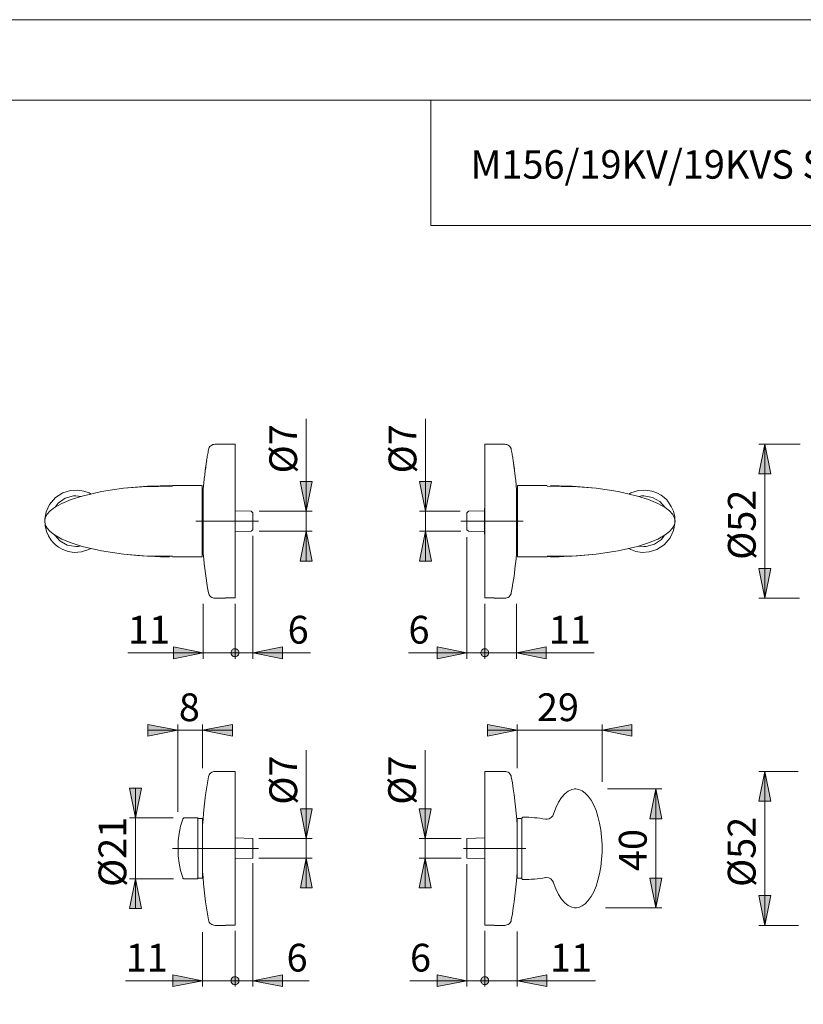
# Model space of a CAD drawing. Units: inches. Extents: x 0 to 420, y 0 to 300.
# Drawn here: x 160 to 292, y 131 to 297 of the extents above; entities that cross this region are included whole.
import ezdxf

# ---------------------------------------------------------------- set-up
doc = ezdxf.new("R2010")
doc.units = ezdxf.units.IN
doc.header["$MEASUREMENT"] = 0
for name, pattern in [('AI-Linetype-10', [19.05, 15.24, -1.27, 1.27, -1.27]), ('AI-Linetype-11', [19.05, 15.24, -1.27, 1.27, -1.27]), ('AI-Linetype-12', [19.05, 15.24, -1.27, 1.27, -1.27]), ('AI-Linetype-7', [19.05, 15.24, -1.27, 1.27, -1.27]), ('AI-Linetype-8', [19.05, 15.24, -1.27, 1.27, -1.27]), ('AI-Linetype-9', [19.05, 15.24, -1.27, 1.27, -1.27])]:
    doc.linetypes.add(name, pattern=pattern)
doc.layers.add('Ebene 1', color=7, linetype='Continuous')

# ---------------------------------------------------------------- blocks, each defined once
blk = doc.blocks.new('block 2')
at = {"layer": 'Ebene 1'}
h = blk.add_hatch(color=7, dxfattribs=at)
h.dxf.hatch_style = 2
h.paths.add_polyline_path([(285.38, 144.72), (284.38, 149.72), (286.38, 149.72)])
h.paths.add_polyline_path([(285.38, 170.62), (286.38, 165.62), (284.38, 165.62)])
h.paths.add_polyline_path([(285.39, 199.72), (284.39, 204.72), (286.39, 204.72)])
h.paths.add_polyline_path([(285.39, 225.62), (286.39, 220.62), (284.39, 220.62)])
h.paths.add_polyline_path([(149.04, 144.72), (148.04, 149.72), (150.04, 149.72)])
h.paths.add_polyline_path([(149.04, 170.62), (150.04, 165.62), (148.04, 165.62)])
h.paths.add_polyline_path([(149.04, 199.72), (148.04, 204.72), (150.04, 204.72)])
h.paths.add_polyline_path([(149.04, 225.62), (150.04, 220.62), (148.04, 220.62)])
h.paths.add_polyline_path([(179.57, 152.54), (180.57, 147.54), (178.57, 147.54)])
h.paths.add_polyline_path([(179.57, 162.79), (178.57, 167.79), (180.57, 167.79)])
h = blk.add_hatch(color=7, dxfattribs=at)
h.dxf.hatch_style = 2
h.paths.add_polyline_path([(228.27, 159.31), (227.27, 164.31), (229.27, 164.31)])
h.paths.add_polyline_path([(228.27, 156.02), (229.27, 151.02), (227.27, 151.02)])
h.paths.add_polyline_path([(208.29, 159.31), (207.29, 164.31), (209.29, 164.31)])
h.paths.add_polyline_path([(208.29, 156.02), (209.29, 151.02), (207.29, 151.02)])
h.paths.add_polyline_path([(208.28, 214.36), (207.28, 219.36), (209.28, 219.36)])
h.paths.add_polyline_path([(208.28, 210.98), (209.28, 205.98), (207.28, 205.98)])
h = blk.add_hatch(color=7, dxfattribs=at)
h.dxf.hatch_style = 2
h.paths.add_polyline_path([(285.3, 78.23), (284.3, 83.23), (286.3, 83.23)])
h.paths.add_polyline_path([(285.3, 104.73), (286.3, 99.73), (284.3, 99.73)])
h.paths.add_polyline_path([(228.34, 210.98), (229.34, 205.98), (227.34, 205.98)])
h.paths.add_polyline_path([(228.34, 214.36), (227.34, 219.36), (229.34, 219.36)])
h = blk.add_hatch(color=7, dxfattribs=at)
h.dxf.hatch_style = 2
h.paths.add_polyline_path([(68.25, 69.69), (73.25, 70.69), (73.25, 68.69)])
h.paths.add_polyline_path([(133.09, 69.69), (128.09, 68.69), (128.09, 70.69)])
h.paths.add_polyline_path([(238.96, 190.56), (238.95, 190.68), (238.92, 190.79), (238.87, 190.9), (238.81, 190.99), (238.72, 191.07), (238.63, 191.14), (238.52, 191.19), (238.41, 191.22), (238.3, 191.23), (238.18, 191.22), (238.07, 191.19), (237.96, 191.14), (237.87, 191.07), (237.79, 190.99), (237.72, 190.9), (237.67, 190.79), (237.64, 190.68), (237.63, 190.56), (237.64, 190.45), (237.67, 190.34), (237.72, 190.23), (237.79, 190.14), (237.87, 190.05), (237.96, 189.99), (238.07, 189.94), (238.18, 189.91), (238.3, 189.9), (238.41, 189.91), (238.52, 189.94), (238.63, 189.99), (238.72, 190.05), (238.81, 190.14), (238.87, 190.23), (238.92, 190.34), (238.95, 190.45)])
h.paths.add_polyline_path([(243.62, 190.56), (248.62, 191.56), (248.62, 189.56)])
h.paths.add_polyline_path([(196.96, 135.42), (196.95, 135.54), (196.92, 135.65), (196.87, 135.75), (196.81, 135.85), (196.72, 135.93), (196.63, 136), (196.52, 136.05), (196.41, 136.08), (196.3, 136.09), (196.18, 136.08), (196.07, 136.05), (195.96, 136), (195.87, 135.93), (195.79, 135.85), (195.72, 135.75), (195.67, 135.65), (195.64, 135.54), (195.63, 135.42), (195.64, 135.3), (195.67, 135.19), (195.72, 135.09), (195.79, 134.99), (195.87, 134.91), (195.96, 134.84), (196.07, 134.79), (196.18, 134.76), (196.3, 134.75), (196.41, 134.76), (196.52, 134.79), (196.63, 134.84), (196.72, 134.91), (196.81, 134.99), (196.87, 135.09), (196.92, 135.19), (196.95, 135.3)])
h.paths.add_polyline_path([(199.3, 135.42), (204.3, 136.42), (204.3, 134.42)])
h.paths.add_polyline_path([(196.96, 190.56), (196.95, 190.68), (196.92, 190.79), (196.87, 190.9), (196.81, 190.99), (196.72, 191.07), (196.63, 191.14), (196.52, 191.19), (196.41, 191.22), (196.3, 191.23), (196.18, 191.22), (196.07, 191.19), (195.96, 191.14), (195.87, 191.07), (195.79, 190.99), (195.72, 190.9), (195.67, 190.79), (195.64, 190.68), (195.63, 190.56), (195.64, 190.45), (195.67, 190.34), (195.72, 190.23), (195.79, 190.14), (195.87, 190.05), (195.96, 189.99), (196.07, 189.94), (196.18, 189.91), (196.3, 189.9), (196.41, 189.91), (196.52, 189.94), (196.63, 189.99), (196.72, 190.05), (196.81, 190.14), (196.87, 190.23), (196.92, 190.34), (196.95, 190.45)])
h.paths.add_polyline_path([(199.3, 190.56), (204.3, 191.56), (204.3, 189.56)])
h = blk.add_hatch(color=7, dxfattribs=at)
h.dxf.hatch_style = 2
h.paths.add_polyline_path([(195.63, 135.42), (195.64, 135.3), (195.67, 135.19), (195.72, 135.09), (195.79, 134.99), (195.87, 134.91), (195.96, 134.84), (196.07, 134.79), (196.18, 134.76), (196.3, 134.75), (196.41, 134.76), (196.52, 134.79), (196.63, 134.84), (196.72, 134.91), (196.81, 134.99), (196.87, 135.09), (196.92, 135.19), (196.95, 135.3), (196.96, 135.42), (196.95, 135.54), (196.92, 135.65), (196.87, 135.75), (196.81, 135.85), (196.72, 135.93), (196.63, 136), (196.52, 136.05), (196.41, 136.08), (196.3, 136.09), (196.18, 136.08), (196.07, 136.05), (195.96, 136), (195.87, 135.93), (195.79, 135.85), (195.72, 135.75), (195.67, 135.65), (195.64, 135.54)])
h.paths.add_polyline_path([(190.86, 135.42), (185.86, 134.42), (185.86, 136.42)])
h.paths.add_polyline_path([(195.63, 190.56), (195.64, 190.45), (195.67, 190.34), (195.72, 190.23), (195.79, 190.14), (195.87, 190.05), (195.96, 189.99), (196.07, 189.94), (196.18, 189.91), (196.3, 189.9), (196.41, 189.91), (196.52, 189.94), (196.63, 189.99), (196.72, 190.05), (196.81, 190.14), (196.87, 190.23), (196.92, 190.34), (196.95, 190.45), (196.96, 190.56), (196.95, 190.68), (196.92, 190.79), (196.87, 190.9), (196.81, 190.99), (196.72, 191.07), (196.63, 191.14), (196.52, 191.19), (196.41, 191.22), (196.3, 191.23), (196.18, 191.22), (196.07, 191.19), (195.96, 191.14), (195.87, 191.07), (195.79, 190.99), (195.72, 190.9), (195.67, 190.79), (195.64, 190.68)])
h.paths.add_polyline_path([(190.97, 190.56), (185.97, 189.56), (185.97, 191.56)])
h = blk.add_hatch(color=7, dxfattribs=at)
h.dxf.hatch_style = 2
h.paths.add_polyline_path([(364.15, 69.25), (359.15, 68.24), (359.15, 70.25)])
h.paths.add_polyline_path([(299.31, 69.25), (304.31, 70.25), (304.31, 68.24)])
h.paths.add_polyline_path([(310.56, 177.39), (315.56, 178.39), (315.56, 176.39)])
h.paths.add_polyline_path([(300.07, 177.39), (295.07, 176.39), (295.07, 178.39)])
h.paths.add_polyline_path([(237.63, 135.42), (237.64, 135.3), (237.67, 135.19), (237.72, 135.09), (237.79, 134.99), (237.87, 134.91), (237.96, 134.84), (238.07, 134.79), (238.18, 134.76), (238.3, 134.75), (238.41, 134.76), (238.52, 134.79), (238.63, 134.84), (238.72, 134.91), (238.81, 134.99), (238.87, 135.09), (238.92, 135.19), (238.95, 135.3), (238.96, 135.42), (238.95, 135.54), (238.92, 135.65), (238.87, 135.75), (238.81, 135.85), (238.72, 135.93), (238.63, 136), (238.52, 136.05), (238.41, 136.08), (238.3, 136.09), (238.18, 136.08), (238.07, 136.05), (237.96, 136), (237.87, 135.93), (237.79, 135.85), (237.72, 135.75), (237.67, 135.65), (237.64, 135.54)])
h.paths.add_polyline_path([(235.3, 135.42), (230.3, 134.42), (230.3, 136.42)])
h.paths.add_polyline_path([(237.63, 190.56), (237.64, 190.45), (237.67, 190.34), (237.72, 190.23), (237.79, 190.14), (237.87, 190.05), (237.96, 189.99), (238.07, 189.94), (238.18, 189.91), (238.3, 189.9), (238.41, 189.91), (238.52, 189.94), (238.63, 189.99), (238.72, 190.05), (238.81, 190.14), (238.87, 190.23), (238.92, 190.34), (238.95, 190.45), (238.96, 190.56), (238.95, 190.68), (238.92, 190.79), (238.87, 190.9), (238.81, 190.99), (238.72, 191.07), (238.63, 191.14), (238.52, 191.19), (238.41, 191.22), (238.3, 191.23), (238.18, 191.22), (238.07, 191.19), (237.96, 191.14), (237.87, 191.07), (237.79, 190.99), (237.72, 190.9), (237.67, 190.79), (237.64, 190.68)])
h.paths.add_polyline_path([(235.3, 190.56), (230.3, 189.56), (230.3, 191.56)])
h = blk.add_hatch(color=7, dxfattribs=at)
h.dxf.hatch_style = 2
h.paths.add_polyline_path([(190.86, 177.52), (195.86, 178.52), (195.86, 176.52)])
h.paths.add_polyline_path([(186.66, 177.52), (181.66, 176.52), (181.66, 178.52)])
h = blk.add_hatch(color=7, dxfattribs=at)
h.dxf.hatch_style = 2
h.paths.add_polyline_path([(243.73, 177.52), (238.73, 176.52), (238.73, 178.52)])
h.paths.add_polyline_path([(258.02, 177.52), (263.02, 178.52), (263.02, 176.52)])
h = blk.add_hatch(color=7, dxfattribs=at)
h.dxf.hatch_style = 2
h.paths.add_polyline_path([(267.06, 147.68), (266.06, 152.68), (268.06, 152.68)])
h.paths.add_polyline_path([(267.06, 167.66), (268.06, 162.66), (266.06, 162.66)])
h = blk.add_hatch(color=7, dxfattribs=at)
h.dxf.hatch_style = 2
h.paths.add_polyline_path([(238.96, 135.42), (238.95, 135.54), (238.92, 135.65), (238.87, 135.75), (238.81, 135.85), (238.72, 135.93), (238.63, 136), (238.52, 136.05), (238.41, 136.08), (238.3, 136.09), (238.18, 136.08), (238.07, 136.05), (237.96, 136), (237.87, 135.93), (237.79, 135.85), (237.72, 135.75), (237.67, 135.65), (237.64, 135.54), (237.63, 135.42), (237.64, 135.3), (237.67, 135.19), (237.72, 135.09), (237.79, 134.99), (237.87, 134.91), (237.96, 134.84), (238.07, 134.79), (238.18, 134.76), (238.3, 134.75), (238.41, 134.76), (238.52, 134.79), (238.63, 134.84), (238.72, 134.91), (238.81, 134.99), (238.87, 135.09), (238.92, 135.19), (238.95, 135.3)])
h.paths.add_polyline_path([(243.73, 135.42), (248.73, 136.42), (248.73, 134.42)])
at = {"layer": 'Ebene 1', "color": 7, "lineweight": 9}
for points in [[(208.28, 214.36), (208.28, 229.87)], [(228.34, 214.36), (228.34, 229.87)], [(192.94, 225.62), (192.75, 225.6), (192.56, 225.55), (192.38, 225.47), (192.22, 225.36), (192.08, 225.22), (191.97, 225.06), (191.89, 224.88), (191.83, 224.7)], [(196.3, 225.62), (192.94, 225.62)], [(196.3, 199.78), (196.3, 200.01), (196.3, 200.38), (196.3, 200.91), (196.3, 201.58), (196.3, 202.39), (196.3, 203.32), (196.3, 204.36), (196.3, 205.51), (196.3, 206.75), (196.3, 208.05), (196.3, 209.42), (196.3, 210.82), (196.3, 212.25), (196.3, 213.68), (196.3, 215.1), (196.3, 216.49), (196.3, 217.83), (196.3, 219.11), (196.3, 220.31), (196.3, 221.41), (196.3, 222.42), (196.3, 223.3), (196.3, 224.05), (196.3, 224.66), (196.3, 225.13), (196.3, 225.44), (196.3, 225.6), (196.3, 225.62)], [(238.3, 225.62), (238.3, 225.6), (238.3, 225.44), (238.3, 225.13), (238.3, 224.66), (238.3, 224.05), (238.3, 223.3), (238.3, 222.42), (238.3, 221.41), (238.3, 220.31), (238.3, 219.11), (238.3, 217.83), (238.3, 216.49), (238.3, 215.1), (238.3, 213.68), (238.3, 212.25), (238.3, 210.82), (238.3, 209.42), (238.3, 208.05), (238.3, 206.75), (238.3, 205.51), (238.3, 204.36), (238.3, 203.32), (238.3, 202.39), (238.3, 201.58), (238.3, 200.91), (238.3, 200.38), (238.3, 200.01), (238.3, 199.78)], [(241.65, 225.62), (238.3, 225.62)], [(242.76, 224.7), (242.71, 224.88), (242.62, 225.06), (242.51, 225.22), (242.37, 225.36), (242.21, 225.47), (242.03, 225.55), (241.85, 225.6), (241.65, 225.62)], [(285.39, 225.62), (286.39, 220.62), (284.39, 220.62), (285.39, 225.62)], [(291.32, 225.62), (284.39, 225.62)], [(285.39, 225.62), (286.39, 220.62), (284.39, 220.62)], [(285.39, 225.62), (285.39, 199.72)], [(191.83, 224.7), (191.79, 224.47), (191.76, 224.25), (191.72, 224.03), (191.68, 223.81), (191.64, 223.59), (191.61, 223.36), (191.57, 223.14), (191.53, 222.92)], [(243.06, 222.92), (243.02, 223.14), (242.99, 223.36), (242.95, 223.59), (242.91, 223.81), (242.88, 224.03), (242.84, 224.25), (242.8, 224.47), (242.76, 224.7)], [(191.38, 221.87), (191.37, 221.82), (191.37, 221.77), (191.36, 221.72), (191.35, 221.67), (191.35, 221.62), (191.34, 221.57), (191.33, 221.52), (191.33, 221.47)], [(191.51, 222.72), (191.49, 222.59), (191.47, 222.46), (191.45, 222.33), (191.43, 222.19), (191.42, 222.06), (191.4, 221.93), (191.38, 221.8), (191.36, 221.67)], [(191.54, 222.92), (191.52, 222.76), (191.49, 222.61), (191.47, 222.45), (191.45, 222.29), (191.43, 222.14), (191.41, 221.98), (191.39, 221.83), (191.37, 221.67)], [(191.38, 221.87), (191.4, 221.98), (191.41, 222.08), (191.43, 222.19), (191.44, 222.29), (191.46, 222.4), (191.47, 222.51), (191.49, 222.61), (191.5, 222.72)], [(191.5, 222.72), (191.5, 222.72), (191.5, 222.72), (191.51, 222.72), (191.51, 222.72), (191.51, 222.72), (191.51, 222.72), (191.51, 222.72)], [(191.51, 222.72), (191.51, 222.72)], [(191.53, 222.92), (191.54, 222.92), (191.54, 222.92), (191.54, 222.92), (191.54, 222.92)], [(243.22, 221.67), (243.2, 221.83), (243.18, 221.98), (243.16, 222.14), (243.14, 222.29), (243.12, 222.45), (243.1, 222.61), (243.08, 222.76), (243.05, 222.92)], [(243.05, 222.92), (243.06, 222.92), (243.06, 222.92), (243.06, 222.92), (243.06, 222.92)], [(243.08, 222.72), (243.09, 222.72)], [(243.09, 222.72), (243.1, 222.61), (243.12, 222.51), (243.14, 222.4), (243.15, 222.29), (243.17, 222.19), (243.18, 222.08), (243.2, 221.98), (243.21, 221.87)], [(243.09, 222.72), (243.09, 222.72), (243.09, 222.72), (243.09, 222.72), (243.09, 222.72), (243.09, 222.72), (243.09, 222.72)], [(243.23, 221.67), (243.21, 221.8), (243.19, 221.93), (243.18, 222.06), (243.16, 222.19), (243.14, 222.33), (243.12, 222.46), (243.1, 222.59), (243.09, 222.72)], [(243.21, 221.87), (243.21, 221.87)], [(243.27, 221.47), (243.26, 221.52), (243.25, 221.57), (243.25, 221.62), (243.24, 221.67), (243.23, 221.72), (243.23, 221.77), (243.22, 221.82), (243.21, 221.87)], [(191.2, 220.42), (191.16, 220.14), (191.13, 219.86), (191.1, 219.58), (191.07, 219.3), (191.05, 219.01), (191.02, 218.73), (191, 218.45), (190.97, 218.17)], [(191.37, 221.67), (191.35, 221.51), (191.32, 221.36), (191.3, 221.2), (191.28, 221.05), (191.26, 220.89), (191.24, 220.73), (191.22, 220.58), (191.2, 220.42)], [(191.2, 220.42), (191.2, 220.42), (191.2, 220.42), (191.2, 220.42), (191.2, 220.42)], [(191.36, 221.67), (191.35, 221.54), (191.33, 221.41), (191.31, 221.28), (191.29, 221.14), (191.27, 221.01), (191.26, 220.88), (191.24, 220.75), (191.22, 220.62)], [(191.22, 220.62), (191.23, 220.73), (191.25, 220.83), (191.26, 220.94), (191.27, 221.04), (191.29, 221.15), (191.3, 221.26), (191.31, 221.36), (191.33, 221.47)], [(191.22, 220.62), (191.22, 220.62), (191.22, 220.62), (191.22, 220.62), (191.22, 220.62), (191.22, 220.62), (191.22, 220.62), (191.22, 220.62)], [(191.23, 220.62), (191.22, 220.62)], [(191.37, 221.67), (191.36, 221.67)], [(243.22, 221.67), (243.23, 221.67)], [(243.39, 220.42), (243.37, 220.58), (243.35, 220.73), (243.33, 220.89), (243.31, 221.05), (243.29, 221.2), (243.27, 221.36), (243.25, 221.51), (243.22, 221.67)], [(243.37, 220.62), (243.35, 220.75), (243.34, 220.88), (243.32, 221.01), (243.3, 221.14), (243.28, 221.28), (243.27, 221.41), (243.25, 221.54), (243.23, 221.67)], [(243.27, 221.47), (243.28, 221.36), (243.29, 221.26), (243.31, 221.15), (243.32, 221.04), (243.33, 220.94), (243.35, 220.83), (243.36, 220.73), (243.37, 220.62)], [(243.37, 220.62), (243.37, 220.62), (243.37, 220.62), (243.37, 220.62), (243.37, 220.62), (243.37, 220.62), (243.37, 220.62), (243.37, 220.62)], [(243.37, 220.62), (243.37, 220.62)], [(243.4, 220.42), (243.4, 220.42), (243.4, 220.42), (243.39, 220.42), (243.39, 220.42)], [(243.62, 218.17), (243.6, 218.45), (243.57, 218.73), (243.55, 219.01), (243.52, 219.3), (243.49, 219.58), (243.46, 219.86), (243.43, 220.14), (243.4, 220.42)], [(164.3, 212.67), (164.4, 213.26), (164.71, 213.84), (165.23, 214.41), (165.94, 214.96), (167.18, 215.67), (168.75, 216.32), (170.6, 216.91), (173.86, 217.66), (177.57, 218.21), (181.6, 218.55), (185.79, 218.67)], [(185.79, 218.55), (183.45, 218.54), (180.69, 218.46), (177.57, 218.21)], [(185.27, 218.67), (183.79, 218.63), (183.01, 218.59)], [(185.79, 218.67), (190.8, 218.67)], [(190.8, 212.67), (190.8, 213.68), (190.8, 214.66), (190.8, 215.58), (190.8, 216.42), (190.8, 217.17), (190.8, 217.78), (190.8, 218.22), (190.8, 218.52), (190.8, 218.67)], [(208.28, 214.36), (207.28, 219.36), (209.28, 219.36), (208.28, 214.36)], [(208.28, 214.36), (207.28, 219.36), (209.28, 219.36)], [(228.34, 214.36), (227.34, 219.36), (229.34, 219.36), (228.34, 214.36)], [(228.34, 214.36), (227.34, 219.36), (229.34, 219.36)], [(243.8, 218.67), (243.8, 218.58), (243.8, 218.33), (243.8, 217.91), (243.8, 217.35), (243.8, 216.64), (243.8, 215.81), (243.8, 214.93), (243.8, 213.99), (243.8, 212.67)], [(243.8, 218.67), (248.8, 218.67)], [(257.02, 218.21), (253.91, 218.46), (251.14, 218.54), (248.8, 218.55)], [(257.02, 218.21), (254.69, 218.42), (252.6, 218.55), (250.81, 218.63), (249.33, 218.67)], [(249.58, 218.65), (252.99, 218.55), (257.02, 218.21), (260.74, 217.66), (263.99, 216.91), (265.85, 216.32), (267.41, 215.67), (268.65, 214.97), (269.37, 214.41), (269.88, 213.84), (270.19, 213.26), (270.3, 212.67)], [(172.09, 217.25), (171.76, 217.44), (170.88, 217.75), (169.83, 217.91), (168.63, 217.84), (167.37, 217.44), (166.14, 216.66), (165.1, 215.46)], [(169.55, 216.94), (169.55, 216.94), (169.15, 216.92), (167.76, 216.55), (166.57, 215.73), (166.06, 215.03)], [(170.41, 216.85), (169.55, 216.94)], [(190.97, 207.17), (190.97, 207.21), (190.97, 207.41), (190.97, 207.76), (190.97, 208.25), (190.97, 208.86), (190.97, 209.59), (190.97, 210.4), (190.97, 211.28), (190.97, 212.2), (190.97, 213.14), (190.97, 214.06), (190.97, 214.93), (190.97, 215.75), (190.97, 216.47), (190.97, 217.09), (190.97, 217.58), (190.97, 217.93), (190.97, 218.12), (190.97, 218.17)], [(243.62, 218.17), (243.62, 218.16), (243.62, 218.05), (243.62, 217.77), (243.62, 217.35), (243.62, 216.8), (243.62, 216.12), (243.62, 215.35), (243.62, 214.5), (243.62, 213.6), (243.62, 212.67)], [(243.8, 217.29), (243.79, 217.35), (243.78, 217.4), (243.76, 217.45), (243.74, 217.5), (243.71, 217.54), (243.67, 217.58), (243.63, 217.62), (243.62, 217.62)], [(269.49, 209.88), (270.05, 211.11), (270.27, 212.31), (270.24, 213.42), (270.01, 214.37), (269.66, 215.15), (269.27, 215.78), (268.88, 216.25), (268.48, 216.64), (267.95, 217.04), (267.25, 217.44), (266.36, 217.75), (265.31, 217.91), (264.12, 217.84), (262.85, 217.45), (262.54, 217.25)], [(265.03, 216.94), (265.03, 216.94), (264.63, 216.92), (264.27, 216.82)], [(268.61, 214.99), (267.74, 215.99), (266.5, 216.69), (265.03, 216.94)], [(165.1, 215.46), (164.54, 214.23), (164.32, 213.03), (164.36, 211.92), (164.58, 210.97), (164.93, 210.19), (165.32, 209.56), (165.72, 209.09), (166.11, 208.7), (166.64, 208.3), (167.35, 207.9), (168.23, 207.59), (169.28, 207.43), (170.48, 207.5), (171.74, 207.9), (172.05, 208.1)], [(196.35, 214.84), (196.3, 214.84)], [(196.35, 210.49), (196.35, 210.5), (196.35, 210.62), (196.35, 210.89), (196.35, 211.29), (196.35, 211.8), (196.35, 212.37), (196.35, 212.97), (196.35, 213.54), (196.35, 214.05), (196.35, 214.45), (196.35, 214.72), (196.35, 214.84), (196.35, 214.84)], [(199.04, 214.36), (196.35, 214.41)], [(199.3, 214.11), (199.04, 214.36)], [(199.3, 214.11), (199.3, 214.1), (199.3, 213.99), (199.3, 213.73), (199.3, 213.35), (199.3, 212.91), (199.3, 212.43), (199.3, 211.98), (199.3, 211.61), (199.3, 211.35), (199.3, 211.23), (199.3, 211.23)], [(200.34, 214.36), (209.28, 214.36)], [(208.28, 210.98), (208.28, 214.36)], [(234.15, 214.36), (227.34, 214.36)], [(228.34, 214.36), (228.34, 210.98)], [(235.55, 214.36), (235.3, 214.11)], [(235.3, 211.23), (235.3, 211.23), (235.3, 211.35), (235.3, 211.61), (235.3, 211.98), (235.3, 212.43), (235.3, 212.91), (235.3, 213.35), (235.3, 213.73), (235.3, 213.99), (235.3, 214.1), (235.3, 214.11)], [(238.25, 214.41), (235.55, 214.36)], [(238.25, 210.49), (238.25, 210.5), (238.25, 210.62), (238.25, 210.89), (238.25, 211.29), (238.25, 211.8), (238.25, 212.37), (238.25, 212.97), (238.25, 213.54), (238.25, 214.05), (238.25, 214.45), (238.25, 214.72), (238.25, 214.84), (238.25, 214.84)], [(238.3, 214.84), (238.25, 214.84)], [(185.01, 206.69), (181.6, 206.79), (177.57, 207.13), (173.86, 207.68), (170.6, 208.43), (168.75, 209.02), (167.18, 209.67), (165.94, 210.37), (165.23, 210.93), (164.71, 211.5), (164.4, 212.08), (164.3, 212.67)], [(190.8, 206.67), (190.8, 206.76), (190.8, 207.02), (190.8, 207.43), (190.8, 207.99), (190.8, 208.7), (190.8, 209.53), (190.8, 210.41), (190.8, 211.35), (190.8, 212.67)], [(243.62, 212.67), (243.62, 211.74), (243.62, 210.84), (243.62, 209.99), (243.62, 209.21), (243.62, 208.54), (243.62, 207.99), (243.62, 207.57), (243.62, 207.29), (243.62, 207.17), (243.62, 207.17)], [(243.8, 212.67), (243.8, 211.66), (243.8, 210.68), (243.8, 209.76), (243.8, 208.92), (243.8, 208.17), (243.8, 207.56), (243.8, 207.12), (243.8, 206.82), (243.8, 206.67)], [(270.3, 212.67), (270.19, 212.08), (269.88, 211.5), (269.37, 210.93), (268.65, 210.38), (267.41, 209.67), (265.85, 209.02), (263.99, 208.43), (260.74, 207.68), (257.02, 207.13), (252.99, 206.79), (248.8, 206.67)], [(165.99, 210.35), (166.85, 209.35), (168.09, 208.66), (169.56, 208.4)], [(196.3, 210.49), (196.35, 210.49)], [(196.35, 210.93), (199.04, 210.98)], [(199.04, 210.98), (199.3, 211.23)], [(200.36, 210.98), (209.28, 210.98)], [(208.28, 210.98), (209.28, 205.98), (207.28, 205.98), (208.28, 210.98)], [(208.28, 210.98), (209.28, 205.98), (207.28, 205.98)], [(208.28, 210.98), (208.28, 205.98)], [(228.34, 210.98), (229.34, 205.98), (227.34, 205.98), (228.34, 210.98)], [(234.25, 210.98), (227.34, 210.98)], [(228.34, 210.98), (229.34, 205.98), (227.34, 205.98)], [(228.34, 210.98), (228.34, 205.98)], [(235.3, 211.23), (235.55, 210.98)], [(235.55, 210.98), (238.25, 210.93)], [(238.25, 210.49), (238.3, 210.49)], [(265.05, 208.4), (265.05, 208.4), (265.45, 208.42), (266.84, 208.8), (268.02, 209.61), (268.53, 210.31)], [(199.3, 210.23), (199.3, 189.56)], [(235.3, 209.97), (235.3, 189.56)], [(262.5, 208.09), (262.83, 207.9), (263.71, 207.59), (264.77, 207.43), (265.96, 207.5), (267.22, 207.9), (268.45, 208.68), (269.49, 209.88)], [(169.56, 208.4), (169.56, 208.4), (169.96, 208.42), (170.32, 208.52)], [(177.57, 207.13), (179.9, 206.92), (181.99, 206.79), (183.79, 206.71), (185.27, 206.67)], [(177.57, 207.13), (180.69, 206.88), (183.45, 206.8), (185.79, 206.79)], [(190.8, 208.05), (190.8, 207.99), (190.81, 207.94), (190.83, 207.89), (190.85, 207.84), (190.88, 207.8), (190.92, 207.76), (190.96, 207.72), (190.97, 207.71)], [(190.97, 207.17), (191.05, 206.35), (191.13, 205.53), (191.22, 204.71), (191.32, 203.9), (191.44, 203.08), (191.56, 202.27), (191.69, 201.45), (191.83, 200.64)], [(242.76, 200.64), (242.9, 201.45), (243.03, 202.27), (243.16, 203.08), (243.27, 203.9), (243.37, 204.71), (243.46, 205.53), (243.55, 206.35), (243.62, 207.17)], [(248.8, 206.79), (251.14, 206.8), (253.91, 206.88), (257.02, 207.13)], [(264.18, 208.49), (265.05, 208.4)], [(190.8, 206.67), (185.79, 206.67)], [(248.8, 206.67), (243.8, 206.67)], [(249.33, 206.67), (250.81, 206.71), (251.58, 206.75)], [(285.39, 199.72), (284.39, 204.72), (286.39, 204.72), (285.39, 199.72)], [(285.39, 199.72), (284.39, 204.72), (286.39, 204.72)], [(191.83, 200.64), (191.89, 200.45), (191.97, 200.28), (192.08, 200.12), (192.22, 199.98), (192.38, 199.87), (192.56, 199.79), (192.75, 199.74), (192.94, 199.72)], [(241.65, 199.72), (241.85, 199.74), (242.03, 199.79), (242.21, 199.87), (242.37, 199.98), (242.51, 200.12), (242.62, 200.28), (242.71, 200.45), (242.76, 200.64)], [(190.97, 198.78), (190.97, 189.56)], [(192.94, 199.72), (194.7, 199.72)], [(194.7, 199.78), (194.7, 199.76), (194.7, 199.74), (194.7, 199.72), (194.7, 199.72)], [(194.7, 199.78), (196.3, 199.78)], [(196.3, 198.78), (196.3, 189.56)], [(196.3, 198.78), (196.3, 189.56)], [(239.9, 199.78), (238.3, 199.78)], [(238.3, 198.78), (238.3, 189.56)], [(238.3, 198.78), (238.3, 189.56)], [(239.9, 199.72), (239.9, 199.72), (239.9, 199.74), (239.9, 199.76), (239.9, 199.78)], [(239.9, 199.72), (241.65, 199.72)], [(243.62, 198.8), (243.62, 189.56)], [(291.23, 199.72), (284.39, 199.72)], [(190.97, 190.56), (178.29, 190.56)], [(190.97, 190.56), (185.97, 189.56), (185.97, 191.56), (190.97, 190.56)], [(190.97, 190.56), (185.97, 189.56), (185.97, 191.56)], [(190.97, 190.56), (196.3, 190.56)], [(196.3, 190.56), (191.3, 190.56)], [(195.63, 190.56), (195.64, 190.45), (195.67, 190.34), (195.72, 190.23), (195.79, 190.14), (195.87, 190.05), (195.96, 189.99), (196.07, 189.94), (196.18, 189.91), (196.3, 189.9), (196.41, 189.91), (196.52, 189.94), (196.63, 189.99), (196.72, 190.05), (196.81, 190.14), (196.87, 190.23), (196.92, 190.34), (196.95, 190.45), (196.96, 190.56), (196.95, 190.68), (196.92, 190.79), (196.87, 190.9), (196.81, 190.99), (196.72, 191.07), (196.63, 191.14), (196.52, 191.19), (196.41, 191.22), (196.3, 191.23), (196.18, 191.22), (196.07, 191.19), (195.96, 191.14), (195.87, 191.07), (195.79, 190.99), (195.72, 190.9), (195.67, 190.79), (195.64, 190.68), (195.63, 190.56), (196.3, 190.56)], [(196.96, 190.56), (196.95, 190.68), (196.92, 190.79), (196.87, 190.9), (196.81, 190.99), (196.72, 191.07), (196.63, 191.14), (196.52, 191.19), (196.41, 191.22), (196.3, 191.23), (196.18, 191.22), (196.07, 191.19), (195.96, 191.14), (195.87, 191.07), (195.79, 190.99), (195.72, 190.9), (195.67, 190.79), (195.64, 190.68), (195.63, 190.56), (195.64, 190.45), (195.67, 190.34), (195.72, 190.23), (195.79, 190.14), (195.87, 190.05), (195.96, 189.99), (196.07, 189.94), (196.18, 189.91), (196.3, 189.9), (196.41, 189.91), (196.52, 189.94), (196.63, 189.99), (196.72, 190.05), (196.81, 190.14), (196.87, 190.23), (196.92, 190.34), (196.95, 190.45), (196.96, 190.56), (196.3, 190.56)], [(196.3, 190.56), (201.3, 190.56)], [(199.3, 190.56), (196.3, 190.56)], [(199.3, 190.56), (204.3, 191.56), (204.3, 189.56), (199.3, 190.56)], [(199.3, 190.56), (204.3, 191.56), (204.3, 189.56)], [(199.3, 190.56), (208.97, 190.56)], [(235.3, 190.56), (225.47, 190.56)], [(235.3, 190.56), (230.3, 189.56), (230.3, 191.56), (235.3, 190.56)], [(235.3, 190.56), (230.3, 189.56), (230.3, 191.56)], [(238.3, 190.56), (233.3, 190.56)], [(235.3, 190.56), (238.3, 190.56)], [(238.96, 190.56), (238.95, 190.68), (238.92, 190.79), (238.87, 190.9), (238.81, 190.99), (238.72, 191.07), (238.63, 191.14), (238.52, 191.19), (238.41, 191.22), (238.3, 191.23), (238.18, 191.22), (238.07, 191.19), (237.96, 191.14), (237.87, 191.07), (237.79, 190.99), (237.72, 190.9), (237.67, 190.79), (237.64, 190.68), (237.63, 190.56), (237.64, 190.45), (237.67, 190.34), (237.72, 190.23), (237.79, 190.14), (237.87, 190.05), (237.96, 189.99), (238.07, 189.94), (238.18, 189.91), (238.3, 189.9), (238.41, 189.91), (238.52, 189.94), (238.63, 189.99), (238.72, 190.05), (238.81, 190.14), (238.87, 190.23), (238.92, 190.34), (238.95, 190.45), (238.96, 190.56), (238.3, 190.56)], [(237.63, 190.56), (237.64, 190.45), (237.67, 190.34), (237.72, 190.23), (237.79, 190.14), (237.87, 190.05), (237.96, 189.99), (238.07, 189.94), (238.18, 189.91), (238.3, 189.9), (238.41, 189.91), (238.52, 189.94), (238.63, 189.99), (238.72, 190.05), (238.81, 190.14), (238.87, 190.23), (238.92, 190.34), (238.95, 190.45), (238.96, 190.56), (238.95, 190.68), (238.92, 190.79), (238.87, 190.9), (238.81, 190.99), (238.72, 191.07), (238.63, 191.14), (238.52, 191.19), (238.41, 191.22), (238.3, 191.23), (238.18, 191.22), (238.07, 191.19), (237.96, 191.14), (237.87, 191.07), (237.79, 190.99), (237.72, 190.9), (237.67, 190.79), (237.64, 190.68), (237.63, 190.56), (238.3, 190.56)], [(243.62, 190.56), (238.3, 190.56)], [(238.3, 190.56), (243.3, 190.56)], [(243.62, 190.56), (248.62, 191.56), (248.62, 189.56), (243.62, 190.56)], [(243.62, 190.56), (248.62, 191.56), (248.62, 189.56)], [(243.62, 190.56), (256.68, 190.56)], [(186.66, 177.52), (181.66, 176.52), (181.66, 178.52), (186.66, 177.52)], [(186.66, 177.52), (181.66, 176.52), (181.66, 178.52)], [(186.66, 177.52), (181.66, 177.52)], [(186.66, 163.82), (186.66, 178.52)], [(186.66, 177.52), (190.86, 177.52)], [(190.86, 177.52), (195.86, 178.52), (195.86, 176.52), (190.86, 177.52)], [(190.86, 171.15), (190.86, 178.52)], [(190.86, 177.52), (195.86, 178.52), (195.86, 176.52)], [(190.86, 177.52), (195.86, 177.52)], [(243.73, 177.52), (238.73, 176.52), (238.73, 178.52), (243.73, 177.52)], [(243.73, 177.52), (238.73, 176.52), (238.73, 178.52)], [(243.73, 177.52), (238.73, 177.52)], [(243.73, 171.13), (243.73, 178.52)], [(258.02, 177.52), (243.73, 177.52)], [(258.02, 177.52), (263.02, 178.52), (263.02, 176.52), (258.02, 177.52)], [(258.02, 168.87), (258.02, 178.52)], [(258.02, 177.52), (263.02, 178.52), (263.02, 176.52)], [(258.02, 177.52), (263.02, 177.52)], [(208.29, 159.31), (208.29, 174.17)], [(228.27, 159.31), (228.27, 174.17)], [(192.94, 170.62), (192.75, 170.6), (192.56, 170.55), (192.38, 170.47), (192.22, 170.36), (192.08, 170.22), (191.97, 170.06), (191.89, 169.88), (191.83, 169.7)], [(196.3, 170.62), (192.94, 170.62)], [(196.3, 144.78), (196.3, 145.01), (196.3, 145.38), (196.3, 145.91), (196.3, 146.58), (196.3, 147.39), (196.3, 148.32), (196.3, 149.37), (196.3, 150.51), (196.3, 151.75), (196.3, 153.05), (196.3, 154.42), (196.3, 155.82), (196.3, 157.25), (196.3, 158.68), (196.3, 160.1), (196.3, 161.49), (196.3, 162.83), (196.3, 164.11), (196.3, 165.31), (196.3, 166.42), (196.3, 167.42), (196.3, 168.3), (196.3, 169.05), (196.3, 169.66), (196.3, 170.13), (196.3, 170.44), (196.3, 170.6), (196.3, 170.62)], [(238.3, 170.62), (238.3, 170.6), (238.3, 170.44), (238.3, 170.13), (238.3, 169.66), (238.3, 169.05), (238.3, 168.3), (238.3, 167.42), (238.3, 166.42), (238.3, 165.31), (238.3, 164.11), (238.3, 162.83), (238.3, 161.49), (238.3, 160.1), (238.3, 158.68), (238.3, 157.25), (238.3, 155.82), (238.3, 154.42), (238.3, 153.05), (238.3, 151.75), (238.3, 150.51), (238.3, 149.37), (238.3, 148.32), (238.3, 147.39), (238.3, 146.58), (238.3, 145.91), (238.3, 145.38), (238.3, 145.01), (238.3, 144.78)], [(241.65, 170.62), (238.3, 170.62)], [(242.76, 169.7), (242.71, 169.88), (242.62, 170.06), (242.51, 170.22), (242.37, 170.36), (242.21, 170.47), (242.03, 170.55), (241.85, 170.6), (241.65, 170.62)], [(285.38, 170.62), (286.38, 165.62), (284.38, 165.62), (285.38, 170.62)], [(291, 170.62), (284.38, 170.62)], [(285.38, 170.62), (286.38, 165.62), (284.38, 165.62)], [(285.38, 170.62), (285.38, 144.72)], [(191.83, 169.7), (191.66, 168.69), (191.5, 167.68), (191.35, 166.66), (191.22, 165.65), (191.11, 164.63), (191.01, 163.61), (190.93, 162.59), (190.86, 161.57)], [(243.73, 161.57), (243.67, 162.59), (243.58, 163.61), (243.48, 164.63), (243.37, 165.65), (243.24, 166.66), (243.09, 167.68), (242.93, 168.69), (242.76, 169.7)], [(179.57, 162.79), (178.57, 167.79), (180.57, 167.79), (179.57, 162.79)], [(179.57, 162.79), (178.57, 167.79), (180.57, 167.79)], [(179.57, 162.79), (179.57, 167.79)], [(253.53, 167.67), (252.92, 167.58), (252.32, 167.3), (251.74, 166.84), (251.19, 166.21), (250.69, 165.43), (250.24, 164.5), (249.86, 163.44)], [(253.53, 147.67), (254.1, 147.75), (254.65, 147.98), (255.19, 148.37), (255.7, 148.91), (256.18, 149.58), (256.61, 150.38), (257, 151.29), (257.33, 152.31), (257.6, 153.41), (257.81, 154.58), (257.95, 155.8), (258.02, 157.04), (258.02, 158.3), (257.95, 159.54), (257.81, 160.76), (257.6, 161.93), (257.33, 163.03), (257, 164.04), (256.61, 164.96), (256.18, 165.76), (255.7, 166.43), (255.19, 166.97), (254.65, 167.36), (254.1, 167.59), (253.53, 167.67)], [(258.94, 167.66), (268.06, 167.66)], [(267.06, 167.66), (268.06, 162.66), (266.06, 162.66), (267.06, 167.66)], [(267.06, 167.66), (268.06, 162.66), (266.06, 162.66)], [(267.06, 167.66), (267.06, 147.68)], [(208.29, 159.31), (207.29, 164.31), (209.29, 164.31), (208.29, 159.31)], [(208.29, 159.31), (207.29, 164.31), (209.29, 164.31)], [(228.27, 159.31), (227.27, 164.31), (229.27, 164.31), (228.27, 159.31)], [(228.27, 159.31), (227.27, 164.31), (229.27, 164.31)], [(185.92, 162.79), (178.57, 162.79)], [(179.57, 162.79), (179.57, 152.54)], [(187.5, 152.76), (187.16, 153.96), (186.92, 155.18), (186.77, 156.42), (186.72, 157.67), (186.77, 158.92), (186.92, 160.16), (187.16, 161.38), (187.5, 162.58)], [(187.65, 162.74), (187.57, 162.69), (187.52, 162.62), (187.5, 162.58)], [(187.74, 162.79), (187.73, 162.79), (187.71, 162.79), (187.7, 162.79), (187.69, 162.79), (187.68, 162.79), (187.66, 162.78), (187.65, 162.78), (187.64, 162.77)], [(187.65, 162.74), (187.64, 162.76), (187.64, 162.77)], [(190.06, 162.79), (187.74, 162.79)], [(190.06, 152.54), (190.06, 152.62), (190.06, 152.85), (190.06, 153.23), (190.06, 153.74), (190.06, 154.38), (190.06, 155.11), (190.06, 155.92), (190.06, 156.78), (190.06, 157.67), (190.06, 158.56), (190.06, 159.42), (190.06, 160.23), (190.06, 160.96), (190.06, 161.6), (190.06, 162.11), (190.06, 162.49), (190.06, 162.72), (190.06, 162.79)], [(190.86, 162.67), (190.06, 162.67)], [(190.86, 162.64), (190.86, 162.67)], [(190.86, 152.67), (190.86, 152.74), (190.86, 152.97), (190.86, 153.35), (190.86, 153.86), (190.86, 154.5), (190.86, 155.24), (190.86, 156.06), (190.86, 156.94), (190.86, 157.83), (190.86, 158.72), (190.86, 159.58), (190.86, 160.37), (190.86, 161.08), (190.86, 161.68), (190.86, 162.15), (190.86, 162.47), (190.86, 162.64)], [(243.73, 162.64), (243.73, 162.67)], [(244.53, 162.67), (243.73, 162.67)], [(243.73, 152.67), (243.73, 152.74), (243.73, 152.97), (243.73, 153.35), (243.73, 153.86), (243.73, 154.5), (243.73, 155.24), (243.73, 156.06), (243.73, 156.94), (243.73, 157.83), (243.73, 158.72), (243.73, 159.58), (243.73, 160.37), (243.73, 161.08), (243.73, 161.68), (243.73, 162.15), (243.73, 162.47), (243.73, 162.64)], [(244.79, 162.92), (244.74, 162.91), (244.69, 162.9), (244.65, 162.88), (244.61, 162.85), (244.58, 162.81), (244.55, 162.76), (244.54, 162.72), (244.53, 162.67)], [(244.53, 162.64), (244.53, 162.67)], [(244.53, 152.67), (244.53, 152.74), (244.53, 152.97), (244.53, 153.35), (244.53, 153.86), (244.53, 154.5), (244.53, 155.24), (244.53, 156.06), (244.53, 156.94), (244.53, 157.83), (244.53, 158.72), (244.53, 159.58), (244.53, 160.37), (244.53, 161.08), (244.53, 161.68), (244.53, 162.15), (244.53, 162.47), (244.53, 162.64)], [(248.5, 162.58), (248.04, 162.65), (247.58, 162.72), (247.11, 162.78), (246.65, 162.82), (246.19, 162.86), (245.72, 162.89), (245.25, 162.91), (244.79, 162.92)], [(249.84, 163.42), (249.73, 163.16), (249.47, 162.86), (249.1, 162.65), (248.76, 162.57), (248.5, 162.58)], [(199.3, 159.31), (196.3, 159.42)], [(199.3, 159.31), (199.3, 159.23), (199.3, 159), (199.3, 158.64), (199.3, 158.18), (199.3, 157.67)], [(200.3, 159.31), (209.29, 159.31)], [(208.29, 156.02), (208.29, 159.31)], [(234.3, 159.31), (227.27, 159.31)], [(228.27, 156.02), (228.27, 159.31)], [(238.3, 159.42), (235.3, 159.31)], [(235.3, 156.02), (235.3, 156.1), (235.3, 156.34), (235.3, 156.7), (235.3, 157.16), (235.3, 157.67), (235.3, 158.18), (235.3, 158.64), (235.3, 159), (235.3, 159.23), (235.3, 159.31)], [(199.3, 157.67), (199.3, 157.16), (199.3, 156.7), (199.3, 156.34), (199.3, 156.1), (199.3, 156.02)], [(196.3, 155.92), (199.3, 156.02)], [(200.3, 156.02), (209.29, 156.02)], [(208.29, 156.02), (209.29, 151.02), (207.29, 151.02), (208.29, 156.02)], [(208.29, 156.02), (209.29, 151.02), (207.29, 151.02)], [(208.29, 156.02), (208.29, 151.02)], [(228.27, 156.02), (229.27, 151.02), (227.27, 151.02), (228.27, 156.02)], [(234.3, 156.02), (227.27, 156.02)], [(228.27, 156.02), (229.27, 151.02), (227.27, 151.02)], [(228.27, 156.02), (228.27, 151.02)], [(235.3, 156.02), (238.3, 155.92)], [(199.3, 155.17), (199.3, 134.42)], [(235.3, 155.02), (235.3, 134.42)], [(179.57, 152.54), (180.57, 147.54), (178.57, 147.54), (179.57, 152.54)], [(185.95, 152.54), (178.57, 152.54)], [(179.57, 152.54), (180.57, 147.54), (178.57, 147.54)], [(179.57, 152.54), (179.57, 147.54)], [(187.5, 152.76), (187.54, 152.68), (187.6, 152.62), (187.65, 152.6)], [(187.64, 152.57), (187.64, 152.57), (187.64, 152.58), (187.65, 152.6)], [(187.64, 152.57), (187.65, 152.56), (187.66, 152.56), (187.68, 152.55), (187.69, 152.55), (187.7, 152.55), (187.71, 152.55), (187.73, 152.54), (187.74, 152.54)], [(187.74, 152.54), (190.06, 152.54)], [(190.06, 152.67), (190.86, 152.67)], [(190.86, 153.77), (190.93, 152.75), (191.01, 151.73), (191.11, 150.71), (191.22, 149.69), (191.35, 148.68), (191.5, 147.66), (191.66, 146.65), (191.83, 145.64)], [(242.76, 145.64), (242.93, 146.65), (243.09, 147.66), (243.24, 148.68), (243.37, 149.69), (243.48, 150.71), (243.58, 151.73), (243.67, 152.75), (243.73, 153.77)], [(243.73, 152.67), (244.53, 152.67)], [(244.53, 152.67), (244.54, 152.62), (244.55, 152.57), (244.58, 152.53), (244.61, 152.49), (244.65, 152.46), (244.69, 152.44), (244.74, 152.42), (244.79, 152.42)], [(244.79, 152.42), (245.25, 152.43), (245.72, 152.45), (246.18, 152.48), (246.64, 152.51), (247.11, 152.56), (247.57, 152.62), (248.03, 152.68), (248.49, 152.76)], [(248.49, 152.74), (248.71, 152.77), (249.07, 152.7), (249.42, 152.52), (249.71, 152.21), (249.85, 151.92)], [(267.06, 147.68), (266.06, 152.68), (268.06, 152.68), (267.06, 147.68)], [(267.06, 147.68), (266.06, 152.68), (268.06, 152.68)], [(249.86, 151.9), (250.24, 150.84), (250.69, 149.91), (251.19, 149.13), (251.74, 148.5), (252.32, 148.04), (252.92, 147.76), (253.53, 147.67)], [(285.38, 144.72), (284.38, 149.72), (286.38, 149.72), (285.38, 144.72)], [(285.38, 144.72), (284.38, 149.72), (286.38, 149.72)], [(253.71, 147.68), (253.36, 147.68)], [(258.6, 147.68), (268.06, 147.68)], [(191.83, 145.64), (191.89, 145.45), (191.97, 145.28), (192.08, 145.12), (192.22, 144.98), (192.38, 144.87), (192.56, 144.79), (192.75, 144.74), (192.94, 144.72)], [(192.94, 144.72), (194.7, 144.72)], [(194.7, 144.78), (194.7, 144.76), (194.7, 144.74), (194.7, 144.72), (194.7, 144.72)], [(194.7, 144.78), (196.3, 144.78)], [(239.9, 144.78), (238.3, 144.78)], [(239.9, 144.72), (239.9, 144.72), (239.9, 144.74), (239.9, 144.76), (239.9, 144.78)], [(239.9, 144.72), (241.65, 144.72)], [(241.65, 144.72), (241.85, 144.74), (242.03, 144.79), (242.21, 144.87), (242.37, 144.98), (242.51, 145.12), (242.62, 145.28), (242.71, 145.45), (242.76, 145.64)], [(291.02, 144.72), (284.38, 144.72)], [(190.86, 143.6), (190.86, 134.42)], [(196.3, 143.79), (196.3, 134.42)], [(196.3, 143.78), (196.3, 134.42)], [(238.3, 143.78), (238.3, 134.42)], [(238.3, 143.78), (238.3, 134.42)], [(243.73, 143.67), (243.73, 134.42)], [(190.86, 135.42), (185.86, 134.42), (185.86, 136.42), (190.86, 135.42)], [(190.86, 135.42), (185.86, 134.42), (185.86, 136.42)], [(195.63, 135.42), (195.64, 135.3), (195.67, 135.19), (195.72, 135.09), (195.79, 134.99), (195.87, 134.91), (195.96, 134.84), (196.07, 134.79), (196.18, 134.76), (196.3, 134.75), (196.41, 134.76), (196.52, 134.79), (196.63, 134.84), (196.72, 134.91), (196.81, 134.99), (196.87, 135.09), (196.92, 135.19), (196.95, 135.3), (196.96, 135.42), (196.95, 135.54), (196.92, 135.65), (196.87, 135.75), (196.81, 135.85), (196.72, 135.93), (196.63, 136), (196.52, 136.05), (196.41, 136.08), (196.3, 136.09), (196.18, 136.08), (196.07, 136.05), (195.96, 136), (195.87, 135.93), (195.79, 135.85), (195.72, 135.75), (195.67, 135.65), (195.64, 135.54), (195.63, 135.42), (196.3, 135.42)], [(196.96, 135.42), (196.95, 135.54), (196.92, 135.65), (196.87, 135.75), (196.81, 135.85), (196.72, 135.93), (196.63, 136), (196.52, 136.05), (196.41, 136.08), (196.3, 136.09), (196.18, 136.08), (196.07, 136.05), (195.96, 136), (195.87, 135.93), (195.79, 135.85), (195.72, 135.75), (195.67, 135.65), (195.64, 135.54), (195.63, 135.42), (195.64, 135.3), (195.67, 135.19), (195.72, 135.09), (195.79, 134.99), (195.87, 134.91), (195.96, 134.84), (196.07, 134.79), (196.18, 134.76), (196.3, 134.75), (196.41, 134.76), (196.52, 134.79), (196.63, 134.84), (196.72, 134.91), (196.81, 134.99), (196.87, 135.09), (196.92, 135.19), (196.95, 135.3), (196.96, 135.42), (196.3, 135.42)], [(199.3, 135.42), (204.3, 136.42), (204.3, 134.42), (199.3, 135.42)], [(199.3, 135.42), (204.3, 136.42), (204.3, 134.42)], [(235.3, 135.42), (230.3, 134.42), (230.3, 136.42), (235.3, 135.42)], [(235.3, 135.42), (230.3, 134.42), (230.3, 136.42)], [(238.96, 135.42), (238.95, 135.54), (238.92, 135.65), (238.87, 135.75), (238.81, 135.85), (238.72, 135.93), (238.63, 136), (238.52, 136.05), (238.41, 136.08), (238.3, 136.09), (238.18, 136.08), (238.07, 136.05), (237.96, 136), (237.87, 135.93), (237.79, 135.85), (237.72, 135.75), (237.67, 135.65), (237.64, 135.54), (237.63, 135.42), (237.64, 135.3), (237.67, 135.19), (237.72, 135.09), (237.79, 134.99), (237.87, 134.91), (237.96, 134.84), (238.07, 134.79), (238.18, 134.76), (238.3, 134.75), (238.41, 134.76), (238.52, 134.79), (238.63, 134.84), (238.72, 134.91), (238.81, 134.99), (238.87, 135.09), (238.92, 135.19), (238.95, 135.3), (238.96, 135.42), (238.3, 135.42)], [(237.63, 135.42), (237.64, 135.3), (237.67, 135.19), (237.72, 135.09), (237.79, 134.99), (237.87, 134.91), (237.96, 134.84), (238.07, 134.79), (238.18, 134.76), (238.3, 134.75), (238.41, 134.76), (238.52, 134.79), (238.63, 134.84), (238.72, 134.91), (238.81, 134.99), (238.87, 135.09), (238.92, 135.19), (238.95, 135.3), (238.96, 135.42), (238.95, 135.54), (238.92, 135.65), (238.87, 135.75), (238.81, 135.85), (238.72, 135.93), (238.63, 136), (238.52, 136.05), (238.41, 136.08), (238.3, 136.09), (238.18, 136.08), (238.07, 136.05), (237.96, 136), (237.87, 135.93), (237.79, 135.85), (237.72, 135.75), (237.67, 135.65), (237.64, 135.54), (237.63, 135.42), (238.3, 135.42)], [(243.73, 135.42), (248.73, 136.42), (248.73, 134.42), (243.73, 135.42)], [(243.73, 135.42), (248.73, 136.42), (248.73, 134.42)], [(190.86, 135.42), (177.91, 135.42)], [(190.86, 135.42), (196.3, 135.42)], [(196.3, 135.42), (191.3, 135.42)], [(196.3, 135.42), (201.3, 135.42)], [(199.3, 135.42), (196.3, 135.42)], [(199.3, 135.42), (208.79, 135.42)], [(235.3, 135.42), (225.72, 135.42)], [(238.3, 135.42), (233.3, 135.42)], [(235.3, 135.42), (238.3, 135.42)], [(243.73, 135.42), (238.3, 135.42)], [(238.3, 135.42), (243.3, 135.42)], [(243.73, 135.42), (256.89, 135.42)]]:
    blk.add_lwpolyline(points, dxfattribs=at)
at = {"layer": 'Ebene 1', "color": 7, "linetype": 'AI-Linetype-7', "lineweight": 9}
blk.add_lwpolyline([(189.69, 212.67), (200.26, 212.67)], dxfattribs=at)
at = {"layer": 'Ebene 1', "color": 7, "linetype": 'AI-Linetype-8', "lineweight": 9}
blk.add_lwpolyline([(244.77, 212.67), (234.29, 212.67)], dxfattribs=at)
at = {"layer": 'Ebene 1', "color": 7, "linetype": 'AI-Linetype-9', "lineweight": 9}
blk.add_lwpolyline([(253.36, 167.66), (253.61, 167.66)], dxfattribs=at)
at = {"layer": 'Ebene 1', "color": 7, "linetype": 'AI-Linetype-11', "lineweight": 9}
blk.add_lwpolyline([(185.79, 157.67), (200.26, 157.67)], dxfattribs=at)
at = {"layer": 'Ebene 1', "color": 7, "linetype": 'AI-Linetype-12', "lineweight": 9}
blk.add_lwpolyline([(245.19, 157.67), (234.7, 157.67)], dxfattribs=at)
at = {"layer": 'Ebene 1', "color": 7, "linetype": 'AI-Linetype-10', "lineweight": 9}
blk.add_lwpolyline([(258.02, 157.45), (258.02, 158.36)], dxfattribs=at)
at = {"layer": 'Ebene 1', "color": 7, "lineweight": 9}
blk.add_open_spline([(191.33, 221.47), (191.33, 221.47), (191.33, 221.47), (191.33, 221.47), (191.33, 221.47), (191.33, 221.47), (191.33, 221.47)], degree=3, knots=[0, 0, 0, 0, 1, 1, 1, 2, 2, 2, 2], dxfattribs=at)
at = {"layer": 'Ebene 1', "color": 7, "attachment_point": 7, "rotation": 90}
for s, insert, char_height in [('\\fArial|b0|i0|c0|p34;\\W0.99978;Ø7', (206.74, 220.71), 4.6702), ('\\fArial|b0|i0|c0|p34;\\W0.99978;Ø7', (226.8, 220.71), 4.6702), ('\\fArial|b0|i0|c0|p34;\\W1;Ø52', (283.85, 206.18), 4.6698), ('\\fArial|b0|i0|c0|p34;\\W0.99978;Ø7', (206.75, 165.01), 4.6702), ('\\fArial|b0|i0|c0|p34;\\W0.99978;Ø7', (226.73, 165.01), 4.6702), ('\\fArial|b0|i0|c0|p34;\\W1;Ø21', (178.03, 151.18), 4.6698), ('\\fArial|b0|i0|c0|p34;\\W1;Ø52', (283.83, 151.18), 4.6698), ('\\fArial|b0|i0|c0|p34;\\W1.00024;40', (265.52, 153.85), 4.6702)]:
    blk.add_mtext(s, dxfattribs=dict(at, insert=insert, char_height=char_height))
at = {"layer": 'Ebene 1', "color": 7, "char_height": 4.6702, "attachment_point": 7}
for s, insert in [('\\fArial|b0|i0|c0|p34;\\W1.00024;11', (178.29, 192.1)), ('\\fArial|b0|i0|c0|p34;\\W1.00024;6', (205.15, 192.1)), ('\\fArial|b0|i0|c0|p34;\\W1.00024;6', (225.47, 192.1)), ('\\fArial|b0|i0|c0|p34;\\W1.00024;11', (249.04, 192.1)), ('\\fArial|b0|i0|c0|p34;\\W1.00024;8', (186.86, 179.06)), ('\\fArial|b0|i0|c0|p34;\\W1.00024;29', (247.06, 179.06)), ('\\fArial|b0|i0|c0|p34;\\W1.00024;11', (177.92, 136.96)), ('\\fArial|b0|i0|c0|p34;\\W1.00024;6', (204.97, 136.96)), ('\\fArial|b0|i0|c0|p34;\\W1.00024;6', (225.72, 136.96)), ('\\fArial|b0|i0|c0|p34;\\W1.00024;11', (249.25, 136.96))]:
    blk.add_mtext(s, dxfattribs=dict(at, insert=insert))

msp = doc.modelspace()

# ---------------------------------------------------------------- linework, layer by layer
at = {"layer": 'Ebene 1', "color": 7, "lineweight": 9}
for points in [[(420, 0), (0, 0), (0, 297), (420, 297), (420, 0)], [(414.62, 283.45), (20.1, 283.45)], [(229.21, 283.42), (229.21, 262.42)], [(229.21, 262.42), (414.62, 262.42)]]:
    msp.add_lwpolyline(points, dxfattribs=at)

# ---------------------------------------------------------------- block references
at = {"layer": 'Ebene 1'}
msp.add_blockref('block 2', (0, 0), dxfattribs=at)

# ---------------------------------------------------------------- texts
at = {"layer": 'Ebene 1', "color": 7, "insert": (235.9, 270.27), "char_height": 4.7901, "attachment_point": 7}
msp.add_mtext('\\fArial|b0|i0|c0|p34;\\W0.976572;M156/19KV/19KVS SK/OL (MSK91/MOL807)', dxfattribs=at)

doc.saveas('drawing.dxf')
